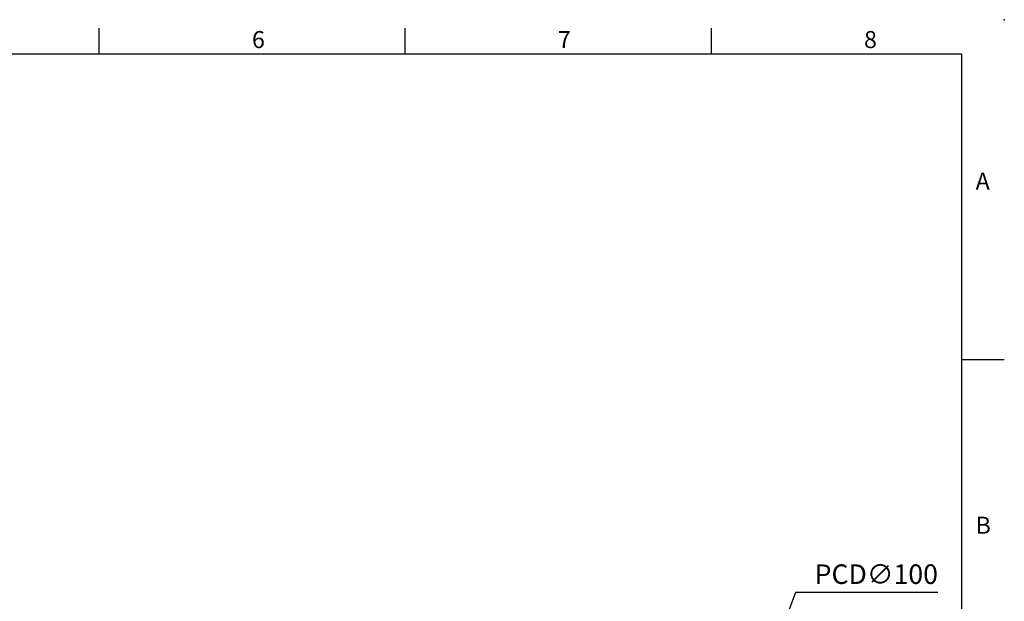
# Model space of a CAD drawing. Units: millimetres. Extents: x -24 to 980, y -14 to 686.
# Drawn here: x 575 to 980, y 446 to 686 of the extents above; entities that cross this region are included whole.
import ezdxf
from ezdxf.enums import TextEntityAlignment as Align

# ---------------------------------------------------------------- set-up
doc = ezdxf.new("R2010")
doc.units = ezdxf.units.MM
doc.header["$PDSIZE"] = -1
doc.layers.add('DIM', color=3, linetype='Continuous')
doc.styles.add('ATTDEF', font='txt')
doc.styles.get("Standard").update_dxf_attribs({"font": 'simplex.shx'})
doc.dimstyles.new('C', dxfattribs={"dimscale": 3.5, "dimtxt": 2.3, "dimasz": 2, "dimexe": 1, "dimexo": 1, "dimgap": 1, "dimtad": 1, "dimtoh": 1, "dimdec": 4, "dimdsep": 46, "dimtxsty": 'Standard', "dimcen": 0, "dimclrd": 256, "dimclre": 256, "dimclrt": 256, "dimadec": 0, "dimazin": 0, "dimtfac": 0.6, "dimtdec": 4, "dimtofl": 0, "dimtmove": 0, "dimatfit": 3, "dimfxl": 0, "dimtolj": 1, "dimarcsym": 0})

# ---------------------------------------------------------------- blocks, each defined once
blk = doc.blocks.new('GJA420')
at = {"color": 0}
for p, q in [((173.5, 195), (173.5, 192)), ((209.5, 195), (209.5, 192)), ((245.5, 195), (245.5, 192)), ((0, 192), (275, 192)), ((275, 0), (275, 192)), ((275, 156), (280, 156))]:
    blk.add_line(p, q, dxfattribs=at)
blk.add_point((280, 196), dxfattribs=at)
blk.add_point((280, 196), dxfattribs=at)
for s, p in [('6', (191.5, 192.66)), ('7', (227.5, 192.66)), ('8', (263.5, 192.66)), ('A', (276.63, 176)), ('B', (276.63, 135.5))]:
    blk.add_text(s, height=2, dxfattribs=at).set_placement(p)
at = {"color": 4, "style": 'ATTDEF'}
blk.add_attdef('料號', text='', height=2.5, dxfattribs=at).set_placement((120.5, 3), align=Align.MIDDLE_LEFT)
for tag, p in [('比例', (200.5, 3)), ('版本', (236.5, 3))]:
    blk.add_attdef(tag, text='', height=2.5, dxfattribs=at).set_placement(p, align=Align.MIDDLE_CENTER)
blk = doc.blocks.new('*D66')
at = {"layer": 'Defpoints', "color": 0}
for p in [(882.48, 419.77), (846.69, 326.4)]:
    blk.add_point(p, dxfattribs=at)
at = {"layer": 'DIM', "lineweight": -2}
for p, q in [((894.09, 450.06), (884.99, 426.31)), ((952.59, 450.06), (894.09, 450.06))]:
    blk.add_line(p, q, dxfattribs=at)
blk.add_arc((864.59, 373.08), 50, 55.3164, 73.0396, dxfattribs=at)
at = {"layer": 'DIM'}
blk.add_solid([(883.9, 426.73), (886.08, 425.89), (882.48, 419.77)], dxfattribs=at)
at = {"layer": 'DIM', "insert": (927.29, 457.59), "char_height": 8.05, "attachment_point": 5}
blk.add_mtext('\\A1;PCD∅100', dxfattribs=at)

msp = doc.modelspace()

# ---------------------------------------------------------------- block references
at = {"layer": 'DIM', "xscale": 3.5, "yscale": 3.5, "zscale": 3.5}
msp.add_blockref('GJA420', (0, 0), dxfattribs=at)

# ---------------------------------------------------------------- dimensions: what is measured, and where the dimension line sits
at = {"layer": 'DIM'}
dim = msp.add_diameter_dim_2p(p1=(846.6938, 326.39571), p2=(882.48354, 419.7718), text='PCD<>', dimstyle='C', dxfattribs=at)
dim.commit()
dim.dimension.update_dxf_attribs({"geometry": '*D66', "text_midpoint": (927.29316, 450.06152), "dimtype": 163})

doc.saveas('drawing.dxf')
